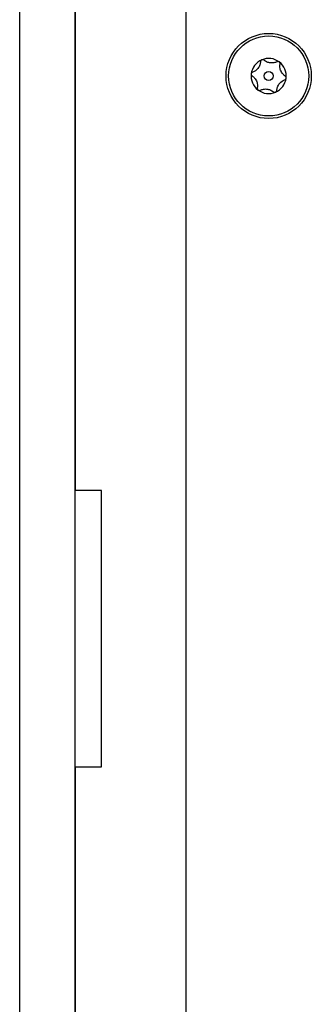
# Model space of a CAD drawing. Units: inches. Extents: x 0.3 to 21.8, y 0.2 to 16.9.
# Drawn here: x 2.6 to 2.7, y 6.9 to 7.3 of the extents above; entities that cross this region are included whole.
import ezdxf

# ---------------------------------------------------------------- set-up
doc = ezdxf.new("R2010")
doc.units = ezdxf.units.IN
doc.header["$MEASUREMENT"] = 0

msp = doc.modelspace()

# ---------------------------------------------------------------- linework, layer by layer
at = {"color": 7, "linetype": 'Continuous', "lineweight": 25}
for p, q in [((2.667148746797076, 7.689846471726502), (2.667148746797076, 6.773346471726502)), ((2.604648746797077, 6.690950903015923), (2.604648746797077, 7.687138138393169)), ((2.62548208013041, 6.690950903015923), (2.62548208013041, 7.687138138393169)), ((2.62548208013041, 7.282013138393169), (2.62548208013041, 7.075346471726503)), ((2.63548208013041, 7.075346471726503), (2.62548208013041, 7.075346471726503)), ((2.63548208013041, 6.971179805059837), (2.63548208013041, 7.075346471726503)), ((2.62548208013041, 6.971179805059837), (2.62548208013041, 6.768772254880393)), ((2.62548208013041, 6.971179805059837), (2.63548208013041, 6.971179805059837))]:
    msp.add_line(p, q, dxfattribs=at)
for centre, radius in [((2.698398746797077, 7.231596471726503), 0.01604166666666673), ((2.698398746797076, 7.231596471726503), 0.01508333333333341), ((2.698398746797076, 7.231596471726503), 0.001656249999999719)]:
    msp.add_circle(centre, radius, dxfattribs=at)
for radius, start, end in [(0.006625000000000807, 112.9786989968067, 172.9786989968127), (0.006625000000000807, 52.97869899680961, 112.9786989968067), (0.006625000000000388, 352.9786989968053, 52.97869899680961), (0.006625000000000198, 172.9786989968127, 232.9786989968135), (0.006625000000000163, 292.978698996814, 352.9786989968053), (0.006625000000000163, 232.9786989968135, 292.978698996814)]:
    msp.add_arc((2.698398746797076, 7.231596471726503), radius, start, end, dxfattribs=at)
for points, knots in [([(2.695329346930138, 7.237013757262555), (2.695277405233783, 7.236616267879755), (2.695196819168933, 7.235999574405595), (2.694786366412754, 7.23508657490614), (2.694321052429729, 7.234409685056456), (2.693693746893963, 7.233782997824164), (2.69303257492767, 7.233334671039965), (2.692552122028593, 7.233141143398738), (2.692346361686595, 7.233058262613292)], [0, 0, 0, 0, 0.2564005044704143, 0.3977980915245627, 0.5405384238319407, 0.6629503984071021, 0.8556540267994791, 1, 1, 1, 1]), ([(2.695812420447363, 7.237695778327486), (2.695769721061514, 7.237674917486711), (2.695666402261523, 7.237624440951916), (2.69552702291345, 7.237502146420966), (2.695395170371575, 7.237314188419488), (2.695340824541992, 7.237143105929428), (2.695331295686631, 7.237035719065902), (2.695329346930138, 7.237013757262555)], [0, 0, 0, 0, 0.1445370205811273, 0.3497331688373072, 0.5734876096175199, 0.912773490767136, 1, 1, 1, 1]), ([(2.696638502284815, 7.237568886429061), (2.696550018428497, 7.237629571248939), (2.69640624175151, 7.237728177504457), (2.696129753071293, 7.237770297619845), (2.695937592943776, 7.237744635240423), (2.695835687695949, 7.237704859922653), (2.695812420447363, 7.237695778327486)], [0, 0, 0, 0, 0.4097775966081013, 0.6658441844152773, 0.9237047493288767, 1, 1, 1, 1]), ([(2.701555553757383, 7.23696329275367), (2.701185240081377, 7.236809492765254), (2.700610774527742, 7.236570903695446), (2.699614704113672, 7.236469932069597), (2.698795880216168, 7.236534525598214), (2.697939511345397, 7.236764504089481), (2.697220811253896, 7.237112929905424), (2.69681305531084, 7.237432208831493), (2.696638502284815, 7.237568886429061)], [0, 0, 0, 0, 0.2564700110219895, 0.3978605069679672, 0.5405934067336047, 0.6629995251226151, 0.8557361243567533, 1, 1, 1, 1]), ([(2.70238773808414, 7.236885949348323), (2.7023711590262, 7.23689784427277), (2.702299684019805, 7.23694912522034), (2.702155519077896, 7.237015688778022), (2.701935133443896, 7.237057043763538), (2.70172662488347, 7.237036291319515), (2.701604808849191, 7.236984310625854), (2.701555553757383, 7.23696329275367)], [0, 0, 0, 0, 0.06224795561778049, 0.2683610276251386, 0.4815534169679536, 0.7903713234775057, 1, 1, 1, 1]), ([(2.702690887395297, 7.236107095542271), (2.702699174686164, 7.236194008884689), (2.702714119187553, 7.236350740027259), (2.702640927644626, 7.236586404585969), (2.702527656923475, 7.236766284770756), (2.70242932917376, 7.236850378869081), (2.70238773808414, 7.236885949348323)], [0, 0, 0, 0, 0.3365797827446066, 0.6069555312026897, 0.8337483795399553, 1, 1, 1, 1]), ([(2.70462495362432, 7.231546007217618), (2.704306615854415, 7.231789796569036), (2.703812771263902, 7.232167992509964), (2.703227296012305, 7.232980101250259), (2.702873811841636, 7.23372152024797), (2.702644785537757, 7.234578143458608), (2.702587169646306, 7.235374789541893), (2.702659795479996, 7.23588756902574), (2.702690887395297, 7.236107095542271)], [0, 0, 0, 0, 0.2564589476397859, 0.3978505724225251, 0.5405846554101856, 0.6629917052417741, 0.8557230557758732, 1, 1, 1, 1]), ([(2.691823429160299, 7.232406300705665), (2.691821227298403, 7.232383401851381), (2.691812567755478, 7.232293344608514), (2.691828866573703, 7.232132871766562), (2.691905293180285, 7.231921666310416), (2.69202762187712, 7.231755091018863), (2.692131935374856, 7.231677240120124), (2.692172539969833, 7.231646936235387)], [0, 0, 0, 0, 0.07016401209583724, 0.2759429532700076, 0.489950987833106, 0.8014606545965399, 0.9999999999999999, 0.9999999999999999, 0.9999999999999999, 0.9999999999999999]), ([(2.692346361686595, 7.233058262613292), (2.6922636864077, 7.233020172313767), (2.692117867589221, 7.232952990411914), (2.691950209995416, 7.23276659489131), (2.691855262389781, 7.232580737621034), (2.691832692167367, 7.23245705931251), (2.691823429160299, 7.232406300705665)], [0, 0, 0, 0, 0.3502998851239301, 0.6178426737131484, 0.8431594536742486, 1, 1, 1, 1]), ([(2.692172539969833, 7.231646936235387), (2.692490877739738, 7.23140314688397), (2.692984722330251, 7.231024950943043), (2.693570197581848, 7.230212842202747), (2.693923681752517, 7.229471423205038), (2.694152708056396, 7.228614799994397), (2.694210323947846, 7.227818153911114), (2.694137698114158, 7.227305374427265), (2.694106606198856, 7.227085847910733)], [0, 0, 0, 0, 0.2564589476396938, 0.3978505724224316, 0.5405846554100908, 0.6629917052416782, 0.8557230557757753, 1, 1, 1, 1]), ([(2.704974064433853, 7.23078664274734), (2.704976266308885, 7.230809541788019), (2.704984925850443, 7.230899599212474), (2.70496862689672, 7.231060072222274), (2.704892200142127, 7.231271277654751), (2.704769871439616, 7.231437852686013), (2.704665558058285, 7.231515703465607), (2.70462495362432, 7.231546007217618)], [0, 0, 0, 0, 0.0701645807118175, 0.2759434998050724, 0.4899515944789603, 0.8014614564638955, 1, 1, 1, 1]), ([(2.701468146664015, 7.226179186190451), (2.70152008836037, 7.22657667557325), (2.70160067442522, 7.227193369047413), (2.702011127181399, 7.228106368546865), (2.702476441164424, 7.22878325839655), (2.70310374670019, 7.229409945628841), (2.703764918666482, 7.229858272413041), (2.704245371565559, 7.23005180005427), (2.704451131907558, 7.230134680839715)], [0, 0, 0, 0, 0.2564005044703276, 0.3977980915244972, 0.5405384238318923, 0.6629503984070776, 0.855654026799478, 1, 1, 1, 1]), ([(2.704451131907558, 7.230134680839715), (2.704533807419158, 7.230172771269276), (2.704679626424563, 7.230239953297504), (2.70484728402679, 7.230426349190407), (2.704942231334314, 7.230612206301974), (2.70496480147946, 7.230735884358702), (2.704974064433853, 7.23078664274734)], [0, 0, 0, 0, 0.350300863094511, 0.6178434515887165, 0.8431601278481815, 1, 1, 1, 1]), ([(2.694106606198856, 7.227085847910733), (2.69409831890356, 7.226998934345248), (2.694083374414666, 7.226842203015226), (2.694156566217817, 7.226606538292094), (2.694269836954667, 7.226426658389795), (2.69436816455507, 7.226342564454005), (2.694409755510013, 7.226306994104683)], [0, 0, 0, 0, 0.336580605005618, 0.6069561821475019, 0.8337489407694177, 1, 1, 1, 1]), ([(2.694409755510013, 7.226306994104683), (2.694426334695594, 7.226295099092992), (2.694497809831363, 7.226243818071286), (2.694641974948664, 7.226177254538558), (2.694862360626012, 7.226135899667834), (2.695070869003695, 7.226156652225977), (2.695192684905342, 7.226208632886218), (2.695241939836771, 7.226229650699336)], [0, 0, 0, 0, 0.06224842641262912, 0.2683614769551327, 0.4815539135482321, 0.7903719785956346, 1, 1, 1, 1]), ([(2.695241939836771, 7.226229650699336), (2.695612253512776, 7.226383450687754), (2.69618671906641, 7.226622039757562), (2.697182789480481, 7.226723011383407), (2.698001613377985, 7.226658417854793), (2.698857982248756, 7.226428439363524), (2.699576682340257, 7.226080013547581), (2.699984438283312, 7.225760734621513), (2.700158991309338, 7.225624057023945)], [0, 0, 0, 0, 0.2564700110219639, 0.3978605069679471, 0.5405934067335902, 0.6629995251226345, 0.8557361243567619, 1, 1, 1, 1]), ([(2.700158991309337, 7.225624057023945), (2.700247475117351, 7.225563372231203), (2.700391251750769, 7.225464765995824), (2.700667740367326, 7.225422645832777), (2.700859900560291, 7.225448308183976), (2.700961805859954, 7.225488083516643), (2.70098507314679, 7.225497165125521)], [0, 0, 0, 0, 0.4097773975223505, 0.6658440226390809, 0.9237046257776723, 1, 1, 1, 1]), ([(2.70098507314679, 7.225497165125521), (2.701027772502739, 7.225518025949738), (2.70113109127302, 7.225568502465297), (2.701270470611756, 7.225690796955448), (2.701402323172224, 7.225878754933404), (2.701456669039841, 7.226049837450896), (2.701466197902872, 7.226157224345931), (2.701468146664015, 7.226179186190451)], [0, 0, 0, 0, 0.1445369174519884, 0.3497330636288408, 0.5734874882937437, 0.9127733280164135, 1, 1, 1, 1])]:
    msp.add_open_spline(points, degree=3, knots=knots, dxfattribs=at)

doc.saveas('drawing.dxf')
